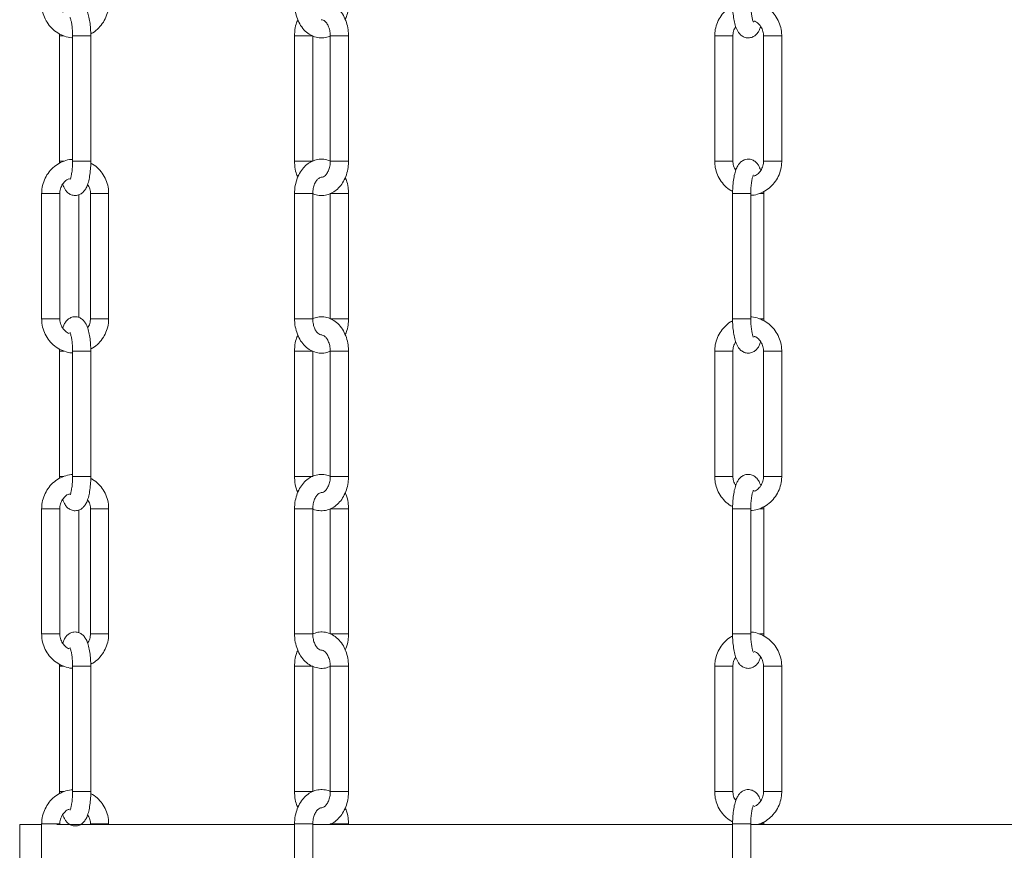
# Model space of a CAD drawing. Units: inches. Extents: x 0 to 108, y 0 to 72.
# Drawn here: x 31 to 38, y 9 to 15 of the extents above; entities that cross this region are included whole.
import ezdxf

# ---------------------------------------------------------------- set-up
doc = ezdxf.new("R2010")
doc.units = ezdxf.units.IN
doc.header["$MEASUREMENT"] = 0

msp = doc.modelspace()

# ---------------------------------------------------------------- linework, layer by layer
at = {"color": 7, "linetype": 'Continuous', "lineweight": 15}
for p, q in [((31.0866, 14.761), (31.0843, 14.761)), ((31.117, 14.761), (31.0866, 14.761)), ((32.8486, 14.761), (32.8288, 14.761)), ((32.9638, 14.761), (32.8486, 14.761)), ((35.9974, 14.761), (35.9474, 14.761)), ((36.0824, 14.761), (35.9974, 14.761)), ((31.0866, 13.831), (31.0843, 13.831)), ((31.1163, 13.831), (31.0866, 13.831)), ((31.1814, 13.831), (31.3164, 13.831)), ((32.8486, 13.831), (32.8288, 13.831)), ((32.9638, 13.831), (32.8486, 13.831)), ((33.094, 13.831), (33.1137, 13.831)), ((33.1137, 13.831), (33.229, 13.831)), ((35.9974, 13.831), (35.9474, 13.831)), ((36.0824, 13.831), (35.9974, 13.831)), ((36.3096, 13.831), (36.3596, 13.831)), ((36.3596, 13.831), (36.4446, 13.831)), ((31.4489, 13.591), (31.3139, 13.591)), ((33.229, 13.591), (33.094, 13.591)), ((36.312, 13.591), (36.2803, 13.591)), ((30.9517, 12.661), (31.0867, 12.661)), ((31.4489, 12.661), (31.3139, 12.661)), ((32.8288, 12.661), (32.9638, 12.661)), ((33.229, 12.661), (33.094, 12.661)), ((36.08, 12.661), (36.215, 12.661)), ((36.312, 12.661), (36.2795, 12.661)), ((31.0866, 12.421), (31.0843, 12.421)), ((31.117, 12.421), (31.0866, 12.421)), ((32.8486, 12.421), (32.8288, 12.421)), ((32.9638, 12.421), (32.8486, 12.421)), ((35.9974, 12.421), (35.9474, 12.421)), ((36.0824, 12.421), (35.9974, 12.421)), ((31.0866, 11.491), (31.0843, 11.491)), ((31.1163, 11.491), (31.0866, 11.491)), ((31.1814, 11.491), (31.3164, 11.491)), ((32.8486, 11.491), (32.8288, 11.491)), ((32.9638, 11.491), (32.8486, 11.491)), ((33.094, 11.491), (33.1137, 11.491)), ((33.1137, 11.491), (33.229, 11.491)), ((35.9974, 11.491), (35.9474, 11.491)), ((36.0824, 11.491), (35.9974, 11.491)), ((36.3096, 11.491), (36.3596, 11.491)), ((36.3596, 11.491), (36.4446, 11.491)), ((31.4489, 11.251), (31.3139, 11.251)), ((33.229, 11.251), (33.094, 11.251)), ((36.312, 11.251), (36.2803, 11.251)), ((30.9517, 10.321), (31.0867, 10.321)), ((31.4489, 10.321), (31.3139, 10.321)), ((32.8288, 10.321), (32.9638, 10.321)), ((33.229, 10.321), (33.094, 10.321)), ((36.08, 10.321), (36.215, 10.321)), ((36.312, 10.321), (36.2795, 10.321)), ((31.0866, 10.081), (31.0843, 10.081)), ((31.117, 10.081), (31.0866, 10.081)), ((32.8486, 10.081), (32.8288, 10.081)), ((32.9638, 10.081), (32.8486, 10.081)), ((35.9974, 10.081), (35.9474, 10.081)), ((36.0824, 10.081), (35.9974, 10.081)), ((31.0866, 9.151), (31.0843, 9.151)), ((31.1163, 9.151), (31.0866, 9.151)), ((31.1814, 9.151), (31.3164, 9.151)), ((32.8486, 9.151), (32.8288, 9.151)), ((32.9638, 9.151), (32.8486, 9.151)), ((33.094, 9.151), (33.1137, 9.151)), ((33.1137, 9.151), (33.229, 9.151)), ((35.9974, 9.151), (35.9474, 9.151)), ((36.0824, 9.151), (35.9974, 9.151)), ((36.3096, 9.151), (36.3596, 9.151)), ((36.3596, 9.151), (36.4446, 9.151)), ((30.7886, 8.9077), (30.9517, 8.9077)), ((31.0646, 8.9077), (32.8299, 8.9077)), ((31.4489, 8.911), (31.3139, 8.911)), ((32.9638, 8.9077), (36.08, 8.9077)), ((33.229, 8.911), (33.094, 8.911)), ((36.215, 8.9077), (39.8341, 8.9077)), ((36.312, 8.911), (36.2803, 8.911))]:
    msp.add_line(p, q, dxfattribs=at)
for points, knots in [([(30.9517, 15.001), (30.9522, 14.9897), (30.9533, 14.9596), (30.9654, 14.9116), (30.9903, 14.8607), (31.0257, 14.8166), (31.0696, 14.7814), (31.1201, 14.7582), (31.1585, 14.747), (31.1793, 14.7474), (31.1816, 14.7474)], [0, 0, 0, 0, 0.089395, 0.238181, 0.387211, 0.53614, 0.684819, 0.833133, 0.98104, 1, 1, 1, 1]), ([(31.3164, 14.761), (31.3163, 14.7702), (31.316, 14.7969), (31.3128, 14.8406), (31.3057, 14.8891), (31.2944, 14.9332), (31.2802, 14.9661), (31.2605, 14.9918), (31.2375, 15.0089), (31.2074, 15.0179), (31.176, 15.0143), (31.1502, 15.0005), (31.1316, 14.9817), (31.1177, 14.9601), (31.1114, 14.9426), (31.1081, 14.9337)], [0, 0, 0, 0, 0.051295, 0.149564, 0.249295, 0.352913, 0.467502, 0.534711, 0.599648, 0.664401, 0.735704, 0.797387, 0.858299, 0.927736, 1, 1, 1, 1]), ([(31.3161, 14.7769), (31.3216, 14.7794), (31.3437, 14.7897), (31.3764, 14.8188), (31.4115, 14.8622), (31.4357, 14.9131), (31.4474, 14.9605), (31.4485, 14.9901), (31.4489, 15.001)], [0, 0, 0, 0, 0.0666374, 0.2696958, 0.4731346, 0.6770634, 0.8815328, 1, 1, 1, 1]), ([(32.8288, 15.001), (32.8291, 14.9905), (32.8299, 14.9609), (32.8391, 14.9131), (32.859, 14.8608), (32.8884, 14.815), (32.9247, 14.78), (32.9665, 14.7561), (33.0111, 14.7449), (33.0563, 14.7458), (33.0834, 14.7561), (33.0961, 14.761)], [0, 0, 0, 0, 0.067606, 0.189683, 0.312985, 0.437533, 0.562037, 0.670306, 0.787212, 0.899638, 1, 1, 1, 1]), ([(33.229, 14.761), (33.2287, 14.7715), (33.2278, 14.8011), (33.2186, 14.8489), (33.1987, 14.9012), (33.1694, 14.947), (33.1331, 14.982), (33.0912, 15.0059), (33.0466, 15.0171), (33.001, 15.0162), (32.9736, 15.0057), (32.9605, 15.0007)], [0, 0, 0, 0, 0.067411, 0.189143, 0.312103, 0.436296, 0.560453, 0.668414, 0.784991, 0.8971, 1, 1, 1, 1]), ([(33.2046, 14.8809), (33.2091, 14.8916), (33.2205, 14.9191), (33.2277, 14.9606), (33.2286, 14.9902), (33.229, 15.001)], [0, 0, 0, 0, 0.290521, 0.740849, 1, 1, 1, 1]), ([(36.0802, 14.9851), (36.0748, 14.9826), (36.0526, 14.9723), (36.0199, 14.9432), (35.9849, 14.8999), (35.9606, 14.8489), (35.9489, 14.8015), (35.9478, 14.7719), (35.9474, 14.761)], [0, 0, 0, 0, 0.066638, 0.269698, 0.473131, 0.677069, 0.881532, 1, 1, 1, 1]), ([(36.08, 15.001), (36.08, 14.9918), (36.0803, 14.9651), (36.0835, 14.9214), (36.0906, 14.873), (36.1019, 14.8289), (36.1161, 14.7959), (36.1358, 14.7703), (36.1588, 14.7532), (36.1889, 14.7442), (36.2203, 14.7477), (36.2461, 14.7616), (36.2647, 14.7803), (36.2786, 14.8019), (36.2849, 14.8194), (36.2882, 14.8283)], [0, 0, 0, 0, 0.0513, 0.149564, 0.249299, 0.352916, 0.467505, 0.534714, 0.599651, 0.664403, 0.735705, 0.797388, 0.8583, 0.927739, 1, 1, 1, 1]), ([(36.4446, 14.761), (36.4442, 14.7723), (36.443, 14.8025), (36.4309, 14.8504), (36.4061, 14.9014), (36.3706, 14.9454), (36.3267, 14.9806), (36.2763, 15.0038), (36.2379, 15.015), (36.2172, 15.0146), (36.215, 15.0146)], [0, 0, 0, 0, 0.089452, 0.2383422, 0.3874785, 0.5365168, 0.6852969, 0.8337147, 0.9817262, 1, 1, 1, 1]), ([(36.2344, 14.8639), (36.2345, 14.8638), (36.2352, 14.8628), (36.2323, 14.8676), (36.2281, 14.8803), (36.2224, 14.9044), (36.2177, 14.9381), (36.2152, 14.972), (36.215, 14.9936), (36.215, 15.001)], [0, 0, 0, 0, 0.015394, 0.133158, 0.284552, 0.466453, 0.669635, 0.885831, 1, 1, 1, 1]), ([(31.1619, 14.8981), (31.1618, 14.8982), (31.1611, 14.8992), (31.164, 14.8944), (31.1682, 14.8817), (31.1739, 14.8576), (31.1787, 14.8239), (31.1811, 14.79), (31.1813, 14.7685), (31.1814, 14.761)], [0, 0, 0, 0, 0.0153927, 0.1331571, 0.2845565, 0.4664602, 0.6696329, 0.8858423, 1, 1, 1, 1]), ([(32.8532, 14.8812), (32.8487, 14.8704), (32.8372, 14.8429), (32.8301, 14.8014), (32.8291, 14.7718), (32.8288, 14.761)], [0, 0, 0, 0, 0.290526, 0.740863, 1, 1, 1, 1]), ([(33.0273, 14.881), (33.0317, 14.8807), (33.0394, 14.8804), (33.0558, 14.8696), (33.0721, 14.8498), (33.0857, 14.8205), (33.093, 14.789), (33.0937, 14.7687), (33.094, 14.761)], [0, 0, 0, 0, 0.2223079, 0.3903976, 0.5518843, 0.7242209, 0.8963549, 1, 1, 1, 1]), ([(36.2394, 14.8706), (36.2423, 14.8697), (36.257, 14.8652), (36.2788, 14.8455), (36.3003, 14.8138), (36.3088, 14.7836), (36.3094, 14.7659), (36.3096, 14.761)], [0, 0, 0, 0, 0.070444, 0.349754, 0.625274, 0.897223, 1, 1, 1, 1]), ([(36.0824, 14.761), (36.0826, 14.7665), (36.0834, 14.7845), (36.0895, 14.8089), (36.1002, 14.8236), (36.1037, 14.8283)], [0, 0, 0, 0, 0.2263143, 0.7505447, 1, 1, 1, 1]), ([(31.1825, 14.761), (31.1825, 14.761), (31.1824, 14.761), (31.1942, 14.761), (31.2142, 14.761), (31.2398, 14.761), (31.2668, 14.761), (31.2911, 14.761), (31.3084, 14.761), (31.3168, 14.761), (31.3155, 14.761), (31.3152, 14.761)], [0, 0, 0, 0, 0.085571, 0.210281, 0.334991, 0.459702, 0.584413, 0.709123, 0.833833, 0.958544, 1, 1, 1, 1]), ([(33.094, 14.761), (33.0949, 14.761), (33.0967, 14.761), (33.1081, 14.761), (33.1137, 14.761)], [0, 0, 0, 0, 0.5, 1, 1, 1, 1]), ([(33.1137, 14.761), (33.1207, 14.761), (33.1346, 14.761), (33.1615, 14.761), (33.188, 14.761), (33.2103, 14.761), (33.2259, 14.761), (33.2279, 14.761), (33.229, 14.761)], [0, 0, 0, 0, 0.166666, 0.333332, 0.499999, 0.666665, 0.833333, 1, 1, 1, 1]), ([(36.3108, 14.761), (36.3104, 14.761), (36.3091, 14.761), (36.3176, 14.761), (36.3347, 14.761), (36.3513, 14.761), (36.3596, 14.761)], [0, 0, 0, 0, 0.101129, 0.400752, 0.700376, 1, 1, 1, 1]), ([(36.3596, 14.761), (36.3684, 14.761), (36.386, 14.761), (36.4118, 14.761), (36.4318, 14.761), (36.4435, 14.761), (36.4435, 14.761), (36.4434, 14.761)], [0, 0, 0, 0, 0.2142416, 0.4284806, 0.6427238, 0.8569619, 1, 1, 1, 1]), ([(31.1814, 13.8443), (31.178, 13.8444), (31.1562, 13.8445), (31.1171, 13.8328), (31.0673, 13.8091), (31.024, 13.7737), (30.9893, 13.7297), (30.9649, 13.6789), (30.9532, 13.6315), (30.9521, 13.6019), (30.9517, 13.591)], [0, 0, 0, 0, 0.027443, 0.174878, 0.322226, 0.469679, 0.617409, 0.765495, 0.913973, 1, 1, 1, 1]), ([(31.108, 13.6583), (31.1129, 13.6456), (31.121, 13.6247), (31.1402, 13.6003), (31.1632, 13.5831), (31.1933, 13.5742), (31.2246, 13.5777), (31.2504, 13.5916), (31.2691, 13.6103), (31.284, 13.6341), (31.2963, 13.6653), (31.3065, 13.707), (31.3134, 13.7566), (31.3161, 13.7995), (31.3163, 13.8242), (31.3164, 13.831)], [0, 0, 0, 0, 0.105485, 0.172678, 0.237599, 0.302338, 0.373623, 0.435291, 0.496189, 0.565609, 0.656191, 0.757222, 0.861951, 0.961759, 1, 1, 1, 1]), ([(31.1814, 13.831), (31.1813, 13.8234), (31.181, 13.8012), (31.1785, 13.7658), (31.1733, 13.7309), (31.1675, 13.7072), (31.1624, 13.6948), (31.1622, 13.6944), (31.1621, 13.6943)], [0, 0, 0, 0, 0.116596, 0.339616, 0.559055, 0.744713, 0.905634, 1, 1, 1, 1]), ([(31.4489, 13.591), (31.4485, 13.6023), (31.4473, 13.6325), (31.4352, 13.6804), (31.4105, 13.7315), (31.3747, 13.7749), (31.3423, 13.8034), (31.3208, 13.8131), (31.3162, 13.8152)], [0, 0, 0, 0, 0.123204, 0.328259, 0.533652, 0.738905, 0.943813, 1, 1, 1, 1]), ([(33.0916, 13.8335), (33.0764, 13.8383), (33.0467, 13.8478), (33.0003, 13.8455), (32.9572, 13.8316), (32.9185, 13.8068), (32.8851, 13.7724), (32.8582, 13.7292), (32.8391, 13.6788), (32.83, 13.6315), (32.8291, 13.6018), (32.8288, 13.591)], [0, 0, 0, 0, 0.118375, 0.232215, 0.343485, 0.45472, 0.568695, 0.686469, 0.807265, 0.9296, 1, 1, 1, 1]), ([(32.8288, 13.831), (32.8291, 13.8205), (32.83, 13.791), (32.837, 13.7495), (32.8486, 13.7219), (32.8532, 13.7112)], [0, 0, 0, 0, 0.252516, 0.708516, 1, 1, 1, 1]), ([(32.9611, 13.5914), (32.9628, 13.5904), (32.9783, 13.5814), (33.0115, 13.5754), (33.0573, 13.5763), (33.1006, 13.5905), (33.1393, 13.6152), (33.1726, 13.6496), (33.1995, 13.6928), (33.2186, 13.7432), (33.2278, 13.7905), (33.2286, 13.8202), (33.229, 13.831)], [0, 0, 0, 0, 0.014016, 0.130732, 0.242977, 0.352689, 0.462365, 0.574743, 0.690867, 0.80997, 0.930591, 1, 1, 1, 1]), ([(33.094, 13.831), (33.0938, 13.8248), (33.0932, 13.8058), (33.087, 13.7754), (33.0738, 13.7449), (33.0573, 13.7236), (33.0415, 13.7134), (33.0341, 13.7102), (33.0298, 13.7112), (33.0295, 13.7113)], [0, 0, 0, 0, 0.088185, 0.26707, 0.444181, 0.619068, 0.795662, 0.98386, 1, 1, 1, 1]), ([(35.9474, 13.831), (35.9478, 13.8197), (35.949, 13.7896), (35.9611, 13.7417), (35.9858, 13.6905), (36.0216, 13.6471), (36.054, 13.6186), (36.0755, 13.6089), (36.0802, 13.6068)], [0, 0, 0, 0, 0.123196, 0.328252, 0.533647, 0.738908, 0.943812, 1, 1, 1, 1]), ([(36.2883, 13.7637), (36.2834, 13.7764), (36.2753, 13.7973), (36.2561, 13.8217), (36.2331, 13.8389), (36.203, 13.8479), (36.1717, 13.8443), (36.1459, 13.8304), (36.1272, 13.8117), (36.1124, 13.7879), (36.1, 13.7567), (36.0898, 13.715), (36.0829, 13.6654), (36.0802, 13.6225), (36.08, 13.5979), (36.08, 13.591)], [0, 0, 0, 0, 0.105485, 0.172677, 0.237599, 0.302336, 0.373621, 0.435291, 0.496186, 0.565609, 0.656187, 0.757222, 0.861947, 0.961755, 1, 1, 1, 1]), ([(36.1038, 13.7637), (36.1001, 13.7688), (36.089, 13.7841), (36.0833, 13.8085), (36.0826, 13.8262), (36.0824, 13.831)], [0, 0, 0, 0, 0.267401, 0.799069, 1, 1, 1, 1]), ([(36.215, 13.5777), (36.2184, 13.5777), (36.2401, 13.5775), (36.2793, 13.5892), (36.329, 13.613), (36.3723, 13.6483), (36.407, 13.6923), (36.4314, 13.7431), (36.4431, 13.7905), (36.4442, 13.8201), (36.4446, 13.831)], [0, 0, 0, 0, 0.027444, 0.17488, 0.322229, 0.469682, 0.617408, 0.7655, 0.913973, 1, 1, 1, 1]), ([(36.3096, 13.831), (36.3094, 13.8255), (36.3087, 13.8074), (36.2997, 13.7772), (36.2786, 13.7464), (36.257, 13.7271), (36.2424, 13.7224), (36.2391, 13.7213)], [0, 0, 0, 0, 0.1153573, 0.3825154, 0.6507941, 0.9209269, 1, 1, 1, 1]), ([(31.0867, 13.591), (31.0869, 13.5965), (31.0877, 13.6146), (31.0966, 13.6448), (31.1177, 13.6756), (31.1393, 13.695), (31.1539, 13.6996), (31.1573, 13.7007)], [0, 0, 0, 0, 0.1153569, 0.3825137, 0.6507901, 0.9209217, 1, 1, 1, 1]), ([(32.9638, 13.591), (32.964, 13.5973), (32.9645, 13.6162), (32.9708, 13.6466), (32.9839, 13.6771), (33.0004, 13.6983), (33.0162, 13.7092), (33.0235, 13.7104), (33.0273, 13.711)], [0, 0, 0, 0, 0.0896427, 0.27146, 0.4514671, 0.6292278, 0.8087148, 1, 1, 1, 1]), ([(33.229, 13.591), (33.2286, 13.6015), (33.2277, 13.631), (33.2207, 13.6725), (33.2091, 13.7001), (33.2046, 13.7109)], [0, 0, 0, 0, 0.25253, 0.708521, 1, 1, 1, 1]), ([(36.215, 13.591), (36.215, 13.5986), (36.2153, 13.6208), (36.2178, 13.6562), (36.2231, 13.6911), (36.2288, 13.7148), (36.2339, 13.7272), (36.2341, 13.7276), (36.2342, 13.7277)], [0, 0, 0, 0, 0.116595, 0.339623, 0.55906, 0.744715, 0.905635, 1, 1, 1, 1]), ([(31.2926, 13.6583), (31.2963, 13.6532), (31.3073, 13.638), (31.3131, 13.6135), (31.3138, 13.5959), (31.3139, 13.591)], [0, 0, 0, 0, 0.267393, 0.799043, 1, 1, 1, 1]), ([(30.9529, 13.591), (30.9529, 13.591), (30.9528, 13.591), (30.9645, 13.591), (30.9845, 13.591), (31.0102, 13.591), (31.0371, 13.591), (31.0615, 13.591), (31.0788, 13.591), (31.0872, 13.591), (31.0859, 13.591), (31.0856, 13.591)], [0, 0, 0, 0, 0.083396, 0.208304, 0.333214, 0.458123, 0.583031, 0.707941, 0.832851, 0.957758, 1, 1, 1, 1]), ([(32.8288, 13.591), (32.8298, 13.591), (32.8318, 13.591), (32.8474, 13.591), (32.8698, 13.591), (32.8963, 13.591), (32.9228, 13.591), (32.9451, 13.591), (32.9607, 13.591), (32.9628, 13.591), (32.9638, 13.591)], [0, 0, 0, 0, 0.125, 0.250001, 0.375, 0.5, 0.625, 0.749999, 0.875, 1, 1, 1, 1]), ([(36.0811, 13.591), (36.0808, 13.591), (36.0795, 13.591), (36.0879, 13.591), (36.1052, 13.591), (36.1296, 13.591), (36.1565, 13.591), (36.1821, 13.591), (36.2022, 13.591), (36.2139, 13.591), (36.2139, 13.591), (36.2138, 13.591)], [0, 0, 0, 0, 0.0414501, 0.166155, 0.2908604, 0.4155655, 0.5402705, 0.6649758, 0.78968, 0.9143856, 1, 1, 1, 1]), ([(30.9517, 12.661), (30.9522, 12.6497), (30.9533, 12.6196), (30.9654, 12.5716), (30.9903, 12.5207), (31.0257, 12.4766), (31.0696, 12.4414), (31.1201, 12.4182), (31.1584, 12.407), (31.1791, 12.4074), (31.1814, 12.4074)], [0, 0, 0, 0, 0.0894577, 0.2383413, 0.3874821, 0.536515, 0.6852983, 0.8337158, 0.9817262, 1, 1, 1, 1]), ([(31.1569, 12.5514), (31.154, 12.5523), (31.1393, 12.5569), (31.1175, 12.5766), (31.096, 12.6082), (31.0875, 12.6384), (31.0869, 12.6562), (31.0867, 12.661)], [0, 0, 0, 0, 0.070449, 0.349756, 0.625276, 0.897207, 1, 1, 1, 1]), ([(31.3164, 12.421), (31.3163, 12.4302), (31.316, 12.4569), (31.3128, 12.5006), (31.3057, 12.5491), (31.2944, 12.5932), (31.2802, 12.6262), (31.2605, 12.6518), (31.2375, 12.6689), (31.2074, 12.6779), (31.176, 12.6743), (31.1502, 12.6604), (31.1316, 12.6417), (31.1177, 12.6201), (31.1114, 12.6026), (31.1081, 12.5937)], [0, 0, 0, 0, 0.051295, 0.149564, 0.249299, 0.352916, 0.467506, 0.534714, 0.599651, 0.664404, 0.735705, 0.79739, 0.858302, 0.927739, 1, 1, 1, 1]), ([(31.3139, 12.661), (31.3137, 12.6556), (31.3129, 12.6375), (31.3069, 12.6132), (31.2961, 12.5984), (31.2927, 12.5937)], [0, 0, 0, 0, 0.226346, 0.750545, 1, 1, 1, 1]), ([(31.3161, 12.4369), (31.3216, 12.4394), (31.3437, 12.4497), (31.3764, 12.4788), (31.4115, 12.5222), (31.4357, 12.5731), (31.4474, 12.6205), (31.4485, 12.6501), (31.4489, 12.661)], [0, 0, 0, 0, 0.066634, 0.269699, 0.473132, 0.67707, 0.881532, 1, 1, 1, 1]), ([(32.8288, 12.661), (32.8291, 12.6505), (32.8299, 12.6209), (32.8391, 12.5731), (32.859, 12.5208), (32.8884, 12.475), (32.9247, 12.44), (32.9665, 12.4161), (33.0111, 12.4049), (33.0555, 12.4057), (33.0819, 12.4157), (33.094, 12.4203)], [0, 0, 0, 0, 0.067993, 0.190762, 0.314774, 0.440033, 0.565249, 0.674137, 0.791711, 0.904779, 1, 1, 1, 1]), ([(33.229, 12.421), (33.2287, 12.4315), (33.2278, 12.4611), (33.2186, 12.5089), (33.1987, 12.5612), (33.1694, 12.607), (33.1331, 12.642), (33.0912, 12.6659), (33.0466, 12.6771), (33.0014, 12.6762), (32.9742, 12.6659), (32.9614, 12.6609)], [0, 0, 0, 0, 0.067568, 0.189571, 0.312809, 0.437286, 0.56172, 0.669928, 0.786768, 0.899131, 1, 1, 1, 1]), ([(33.0305, 12.5411), (33.0261, 12.5413), (33.0183, 12.5417), (33.0019, 12.5524), (32.9856, 12.5722), (32.972, 12.6015), (32.9648, 12.633), (32.9641, 12.6534), (32.9638, 12.661)], [0, 0, 0, 0, 0.222307, 0.390399, 0.551885, 0.724221, 0.896345, 1, 1, 1, 1]), ([(33.2046, 12.5409), (33.2091, 12.5516), (33.2205, 12.5791), (33.2277, 12.6206), (33.2286, 12.6502), (33.229, 12.661)], [0, 0, 0, 0, 0.290526, 0.740863, 1, 1, 1, 1]), ([(36.0802, 12.6451), (36.0748, 12.6426), (36.0526, 12.6323), (36.0199, 12.6032), (35.9849, 12.5599), (35.9606, 12.5089), (35.9489, 12.4615), (35.9478, 12.4319), (35.9474, 12.421)], [0, 0, 0, 0, 0.066634, 0.269699, 0.473132, 0.67707, 0.881532, 1, 1, 1, 1]), ([(36.08, 12.661), (36.08, 12.6518), (36.0803, 12.6251), (36.0835, 12.5814), (36.0906, 12.533), (36.1019, 12.4889), (36.1161, 12.4559), (36.1358, 12.4303), (36.1588, 12.4132), (36.1889, 12.4042), (36.2203, 12.4077), (36.2461, 12.4216), (36.2647, 12.4404), (36.2786, 12.4619), (36.2849, 12.4794), (36.2882, 12.4883)], [0, 0, 0, 0, 0.051295, 0.149564, 0.249299, 0.352916, 0.467506, 0.534714, 0.599651, 0.664404, 0.735705, 0.79739, 0.858302, 0.927739, 1, 1, 1, 1]), ([(36.4446, 12.421), (36.4442, 12.4323), (36.443, 12.4625), (36.4309, 12.5104), (36.4061, 12.5614), (36.3706, 12.6054), (36.3267, 12.6406), (36.2763, 12.6638), (36.2378, 12.675), (36.217, 12.6746), (36.2147, 12.6746)], [0, 0, 0, 0, 0.089395, 0.238175, 0.387212, 0.53614, 0.684819, 0.833133, 0.98104, 1, 1, 1, 1]), ([(36.2344, 12.5239), (36.2345, 12.5238), (36.2352, 12.5228), (36.2323, 12.5276), (36.2281, 12.5403), (36.2224, 12.5644), (36.2177, 12.5981), (36.2152, 12.632), (36.215, 12.6536), (36.215, 12.661)], [0, 0, 0, 0, 0.015395, 0.133159, 0.284554, 0.466463, 0.669635, 0.885831, 1, 1, 1, 1]), ([(31.1619, 12.5581), (31.1618, 12.5582), (31.1611, 12.5592), (31.164, 12.5544), (31.1682, 12.5417), (31.1739, 12.5176), (31.1787, 12.4839), (31.1811, 12.45), (31.1813, 12.4285), (31.1814, 12.421)], [0, 0, 0, 0, 0.015394, 0.133159, 0.284553, 0.466463, 0.669635, 0.885831, 1, 1, 1, 1]), ([(32.8532, 12.5412), (32.8487, 12.5304), (32.8372, 12.5029), (32.8301, 12.4614), (32.8291, 12.4318), (32.8288, 12.421)], [0, 0, 0, 0, 0.290526, 0.740863, 1, 1, 1, 1]), ([(33.0283, 12.5408), (33.0324, 12.5405), (33.0398, 12.5401), (33.0558, 12.5296), (33.0721, 12.5098), (33.0857, 12.4805), (33.093, 12.449), (33.0937, 12.4287), (33.094, 12.421)], [0, 0, 0, 0, 0.210039, 0.380782, 0.544816, 0.719871, 0.89471, 1, 1, 1, 1]), ([(36.2394, 12.5306), (36.2423, 12.5297), (36.257, 12.5252), (36.2788, 12.5055), (36.3003, 12.4738), (36.3088, 12.4436), (36.3094, 12.4259), (36.3096, 12.421)], [0, 0, 0, 0, 0.070448, 0.349757, 0.625275, 0.897207, 1, 1, 1, 1]), ([(36.0824, 12.421), (36.0826, 12.4265), (36.0834, 12.4445), (36.0895, 12.4689), (36.1002, 12.4836), (36.1037, 12.4883)], [0, 0, 0, 0, 0.226346, 0.750545, 1, 1, 1, 1]), ([(31.1825, 12.421), (31.1825, 12.421), (31.1825, 12.421), (31.1942, 12.421), (31.2142, 12.421), (31.2398, 12.421), (31.2668, 12.421), (31.2911, 12.421), (31.3084, 12.421), (31.3168, 12.421), (31.3155, 12.421), (31.3152, 12.421)], [0, 0, 0, 0, 0.083453, 0.208453, 0.333453, 0.458453, 0.583453, 0.708452, 0.833452, 0.958452, 1, 1, 1, 1]), ([(33.094, 12.421), (33.0949, 12.421), (33.0967, 12.421), (33.1081, 12.421), (33.1137, 12.421)], [0, 0, 0, 0, 0.5, 1, 1, 1, 1]), ([(33.1137, 12.421), (33.1207, 12.421), (33.1346, 12.421), (33.1615, 12.421), (33.188, 12.421), (33.2103, 12.421), (33.2259, 12.421), (33.2279, 12.421), (33.229, 12.421)], [0, 0, 0, 0, 0.166666, 0.333332, 0.499999, 0.666665, 0.833333, 1, 1, 1, 1]), ([(36.3107, 12.421), (36.3104, 12.421), (36.3092, 12.421), (36.3176, 12.421), (36.3347, 12.421), (36.3513, 12.421), (36.3596, 12.421)], [0, 0, 0, 0, 0.099738, 0.399825, 0.699913, 1, 1, 1, 1]), ([(36.3596, 12.421), (36.3684, 12.421), (36.386, 12.421), (36.4118, 12.421), (36.4318, 12.421), (36.4435, 12.421), (36.4435, 12.421), (36.4434, 12.421)], [0, 0, 0, 0, 0.214243, 0.428483, 0.642727, 0.856966, 1, 1, 1, 1]), ([(31.1814, 11.5043), (31.178, 11.5044), (31.1562, 11.5045), (31.1171, 11.4928), (31.0673, 11.4691), (31.024, 11.4337), (30.9893, 11.3897), (30.9649, 11.3389), (30.9532, 11.2915), (30.9521, 11.2619), (30.9517, 11.251)], [0, 0, 0, 0, 0.027443, 0.17488, 0.322229, 0.469682, 0.617408, 0.7655, 0.913973, 1, 1, 1, 1]), ([(31.108, 11.3183), (31.1129, 11.3056), (31.121, 11.2847), (31.1402, 11.2603), (31.1632, 11.2431), (31.1933, 11.2342), (31.2246, 11.2377), (31.2504, 11.2516), (31.2691, 11.2703), (31.284, 11.2941), (31.2963, 11.3253), (31.3065, 11.367), (31.3134, 11.4166), (31.3161, 11.4595), (31.3163, 11.4842), (31.3164, 11.491)], [0, 0, 0, 0, 0.105484, 0.172677, 0.237599, 0.302336, 0.373621, 0.435291, 0.496186, 0.565609, 0.656187, 0.757222, 0.861947, 0.961755, 1, 1, 1, 1]), ([(31.1814, 11.491), (31.1813, 11.4834), (31.181, 11.4612), (31.1785, 11.4258), (31.1733, 11.3909), (31.1675, 11.3672), (31.1624, 11.3548), (31.1622, 11.3544), (31.1621, 11.3543)], [0, 0, 0, 0, 0.116595, 0.339623, 0.559061, 0.744716, 0.905635, 1, 1, 1, 1]), ([(31.4489, 11.251), (31.4485, 11.2623), (31.4473, 11.2925), (31.4352, 11.3404), (31.4105, 11.3915), (31.3747, 11.4349), (31.3423, 11.4634), (31.3208, 11.4731), (31.3162, 11.4752)], [0, 0, 0, 0, 0.1231958, 0.3282519, 0.5336467, 0.7389067, 0.9438163, 1, 1, 1, 1]), ([(33.0916, 11.4935), (33.0764, 11.4983), (33.0467, 11.5078), (33.0003, 11.5055), (32.9572, 11.4916), (32.9185, 11.4668), (32.8851, 11.4324), (32.8582, 11.3892), (32.8391, 11.3388), (32.83, 11.2915), (32.8291, 11.2618), (32.8288, 11.251)], [0, 0, 0, 0, 0.118376, 0.232215, 0.343488, 0.454723, 0.568698, 0.686473, 0.807269, 0.929605, 1, 1, 1, 1]), ([(32.8288, 11.491), (32.8291, 11.4805), (32.83, 11.451), (32.837, 11.4095), (32.8486, 11.3819), (32.8532, 11.3712)], [0, 0, 0, 0, 0.25253, 0.708521, 1, 1, 1, 1]), ([(32.9611, 11.2514), (32.9628, 11.2504), (32.9783, 11.2414), (33.0115, 11.2354), (33.0573, 11.2363), (33.1006, 11.2505), (33.1393, 11.2752), (33.1726, 11.3096), (33.1995, 11.3528), (33.2186, 11.4032), (33.2278, 11.4505), (33.2286, 11.4802), (33.229, 11.491)], [0, 0, 0, 0, 0.014016, 0.130732, 0.242975, 0.352687, 0.462363, 0.57474, 0.690864, 0.809966, 0.930592, 1, 1, 1, 1]), ([(33.094, 11.491), (33.0938, 11.4848), (33.0932, 11.4658), (33.087, 11.4354), (33.0738, 11.4049), (33.0573, 11.3836), (33.0415, 11.3734), (33.0341, 11.3702), (33.0298, 11.3712), (33.0295, 11.3713)], [0, 0, 0, 0, 0.0881959, 0.2670789, 0.4441808, 0.6190722, 0.7956624, 0.9838604, 1, 1, 1, 1]), ([(35.9474, 11.491), (35.9478, 11.4797), (35.949, 11.4496), (35.9611, 11.4017), (35.9858, 11.3505), (36.0216, 11.3071), (36.054, 11.2786), (36.0755, 11.2689), (36.0802, 11.2668)], [0, 0, 0, 0, 0.123204, 0.328258, 0.533652, 0.738904, 0.943813, 1, 1, 1, 1]), ([(36.2883, 11.4237), (36.2834, 11.4364), (36.2753, 11.4573), (36.2561, 11.4817), (36.2331, 11.4989), (36.203, 11.5079), (36.1717, 11.5043), (36.1459, 11.4904), (36.1272, 11.4717), (36.1124, 11.4479), (36.1, 11.4167), (36.0898, 11.375), (36.0829, 11.3254), (36.0802, 11.2825), (36.08, 11.2579), (36.08, 11.251)], [0, 0, 0, 0, 0.105485, 0.17268, 0.2376, 0.302338, 0.373623, 0.435291, 0.496189, 0.56561, 0.656191, 0.757222, 0.861951, 0.961759, 1, 1, 1, 1]), ([(36.1038, 11.4237), (36.1001, 11.4288), (36.089, 11.4441), (36.0833, 11.4685), (36.0826, 11.4862), (36.0824, 11.491)], [0, 0, 0, 0, 0.2673928, 0.7990428, 1, 1, 1, 1]), ([(36.215, 11.2377), (36.2184, 11.2377), (36.2401, 11.2375), (36.2793, 11.2492), (36.329, 11.273), (36.3723, 11.3083), (36.407, 11.3523), (36.4314, 11.4031), (36.4431, 11.4505), (36.4442, 11.4801), (36.4446, 11.491)], [0, 0, 0, 0, 0.027444, 0.174878, 0.322226, 0.469683, 0.617409, 0.765495, 0.913973, 1, 1, 1, 1]), ([(36.3096, 11.491), (36.3094, 11.4855), (36.3087, 11.4674), (36.2997, 11.4372), (36.2786, 11.4064), (36.257, 11.3871), (36.2424, 11.3824), (36.2391, 11.3813)], [0, 0, 0, 0, 0.1153567, 0.3825135, 0.6507907, 0.9209221, 1, 1, 1, 1]), ([(31.0867, 11.251), (31.0869, 11.2565), (31.0877, 11.2746), (31.0966, 11.3048), (31.1177, 11.3356), (31.1393, 11.355), (31.1539, 11.3596), (31.1573, 11.3607)], [0, 0, 0, 0, 0.115357, 0.382516, 0.650793, 0.920926, 1, 1, 1, 1]), ([(32.9638, 11.251), (32.964, 11.2573), (32.9645, 11.2762), (32.9708, 11.3066), (32.9839, 11.3371), (33.0004, 11.3583), (33.0162, 11.3692), (33.0235, 11.3704), (33.0273, 11.371)], [0, 0, 0, 0, 0.089632, 0.271451, 0.451468, 0.629223, 0.808715, 1, 1, 1, 1]), ([(33.229, 11.251), (33.2286, 11.2615), (33.2277, 11.291), (33.2207, 11.3325), (33.2091, 11.3601), (33.2046, 11.3709)], [0, 0, 0, 0, 0.252534, 0.708516, 1, 1, 1, 1]), ([(36.215, 11.251), (36.215, 11.2586), (36.2153, 11.2808), (36.2178, 11.3162), (36.2231, 11.3511), (36.2288, 11.3748), (36.2339, 11.3872), (36.2341, 11.3876), (36.2342, 11.3877)], [0, 0, 0, 0, 0.116596, 0.339615, 0.559054, 0.744712, 0.905634, 1, 1, 1, 1]), ([(31.2926, 11.3183), (31.2963, 11.3132), (31.3073, 11.298), (31.3131, 11.2735), (31.3138, 11.2559), (31.3139, 11.251)], [0, 0, 0, 0, 0.267401, 0.799069, 1, 1, 1, 1]), ([(30.9529, 11.251), (30.9529, 11.251), (30.9528, 11.251), (30.9645, 11.251), (30.9845, 11.251), (31.0102, 11.251), (31.0371, 11.251), (31.0615, 11.251), (31.0788, 11.251), (31.0872, 11.251), (31.0859, 11.251), (31.0856, 11.251)], [0, 0, 0, 0, 0.083396, 0.208304, 0.333214, 0.458123, 0.583031, 0.707941, 0.832851, 0.957758, 1, 1, 1, 1]), ([(32.8288, 11.251), (32.8298, 11.251), (32.8318, 11.251), (32.8474, 11.251), (32.8698, 11.251), (32.8963, 11.251), (32.9228, 11.251), (32.9451, 11.251), (32.9607, 11.251), (32.9628, 11.251), (32.9638, 11.251)], [0, 0, 0, 0, 0.125, 0.250001, 0.375, 0.5, 0.625, 0.749999, 0.875, 1, 1, 1, 1]), ([(36.0811, 11.251), (36.0808, 11.251), (36.0795, 11.251), (36.0879, 11.251), (36.1052, 11.251), (36.1296, 11.251), (36.1565, 11.251), (36.1821, 11.251), (36.2022, 11.251), (36.2139, 11.251), (36.2139, 11.251), (36.2138, 11.251)], [0, 0, 0, 0, 0.0414501, 0.166155, 0.2908604, 0.4155655, 0.5402705, 0.6649758, 0.78968, 0.9143856, 1, 1, 1, 1]), ([(30.9517, 10.321), (30.9522, 10.3097), (30.9533, 10.2796), (30.9654, 10.2316), (30.9903, 10.1807), (31.0257, 10.1366), (31.0696, 10.1014), (31.1201, 10.0782), (31.1584, 10.067), (31.1791, 10.0674), (31.1814, 10.0674)], [0, 0, 0, 0, 0.089452, 0.238342, 0.387478, 0.536517, 0.685297, 0.833715, 0.981726, 1, 1, 1, 1]), ([(31.1569, 10.2114), (31.154, 10.2123), (31.1393, 10.2169), (31.1175, 10.2366), (31.096, 10.2682), (31.0875, 10.2984), (31.0869, 10.3162), (31.0867, 10.321)], [0, 0, 0, 0, 0.070444, 0.349753, 0.625274, 0.897223, 1, 1, 1, 1]), ([(31.3164, 10.081), (31.3163, 10.0902), (31.316, 10.1169), (31.3128, 10.1606), (31.3057, 10.2091), (31.2944, 10.2532), (31.2802, 10.2861), (31.2605, 10.3118), (31.2375, 10.3289), (31.2074, 10.3379), (31.176, 10.3343), (31.1502, 10.3205), (31.1316, 10.3017), (31.1177, 10.2801), (31.1114, 10.2626), (31.1081, 10.2537)], [0, 0, 0, 0, 0.0513, 0.149564, 0.249299, 0.352916, 0.467505, 0.534714, 0.599651, 0.664403, 0.735705, 0.797387, 0.8583, 0.927739, 1, 1, 1, 1]), ([(31.3139, 10.321), (31.3137, 10.3156), (31.3129, 10.2975), (31.3069, 10.2732), (31.2961, 10.2584), (31.2927, 10.2537)], [0, 0, 0, 0, 0.226315, 0.750517, 1, 1, 1, 1]), ([(31.3161, 10.0969), (31.3216, 10.0994), (31.3437, 10.1097), (31.3764, 10.1388), (31.4115, 10.1822), (31.4357, 10.2331), (31.4474, 10.2805), (31.4485, 10.3101), (31.4489, 10.321)], [0, 0, 0, 0, 0.0666379, 0.2696978, 0.4731314, 0.6770693, 0.8815319, 1, 1, 1, 1]), ([(32.8288, 10.321), (32.8291, 10.3105), (32.8299, 10.2809), (32.8391, 10.2331), (32.859, 10.1808), (32.8884, 10.135), (32.9247, 10.1), (32.9665, 10.0761), (33.0111, 10.0649), (33.0555, 10.0657), (33.0819, 10.0757), (33.094, 10.0803)], [0, 0, 0, 0, 0.067988, 0.190762, 0.314775, 0.440031, 0.565248, 0.674136, 0.79171, 0.904779, 1, 1, 1, 1]), ([(33.229, 10.081), (33.2287, 10.0915), (33.2278, 10.1211), (33.2186, 10.1689), (33.1987, 10.2212), (33.1694, 10.267), (33.1331, 10.302), (33.0912, 10.3259), (33.0466, 10.3371), (33.0014, 10.3362), (32.9742, 10.3258), (32.9614, 10.3209)], [0, 0, 0, 0, 0.067568, 0.189576, 0.312809, 0.437286, 0.561721, 0.669928, 0.786768, 0.899131, 1, 1, 1, 1]), ([(33.0305, 10.2011), (33.0261, 10.2013), (33.0183, 10.2017), (33.0019, 10.2124), (32.9856, 10.2322), (32.972, 10.2615), (32.9648, 10.293), (32.9641, 10.3134), (32.9638, 10.321)], [0, 0, 0, 0, 0.222308, 0.390397, 0.551884, 0.724221, 0.896355, 1, 1, 1, 1]), ([(33.2046, 10.2009), (33.2091, 10.2116), (33.2205, 10.2391), (33.2277, 10.2806), (33.2286, 10.3102), (33.229, 10.321)], [0, 0, 0, 0, 0.290526, 0.740863, 1, 1, 1, 1]), ([(36.0802, 10.3051), (36.0748, 10.3026), (36.0526, 10.2923), (36.0199, 10.2633), (35.9849, 10.2199), (35.9606, 10.1689), (35.9489, 10.1215), (35.9478, 10.0919), (35.9474, 10.081)], [0, 0, 0, 0, 0.066638, 0.269695, 0.473128, 0.677064, 0.881533, 1, 1, 1, 1]), ([(36.08, 10.321), (36.08, 10.3118), (36.0803, 10.2851), (36.0835, 10.2414), (36.0906, 10.193), (36.1019, 10.1489), (36.1161, 10.1159), (36.1358, 10.0903), (36.1588, 10.0732), (36.1889, 10.0642), (36.2203, 10.0677), (36.2461, 10.0816), (36.2647, 10.1003), (36.2786, 10.1219), (36.2849, 10.1394), (36.2882, 10.1483)], [0, 0, 0, 0, 0.051296, 0.149565, 0.249296, 0.352913, 0.467503, 0.534712, 0.599649, 0.664402, 0.735703, 0.797387, 0.858299, 0.927736, 1, 1, 1, 1]), ([(36.4446, 10.081), (36.4442, 10.0923), (36.443, 10.1225), (36.4309, 10.1704), (36.4061, 10.2214), (36.3706, 10.2654), (36.3267, 10.3006), (36.2763, 10.3238), (36.2378, 10.335), (36.217, 10.3346), (36.2147, 10.3346)], [0, 0, 0, 0, 0.089395, 0.238181, 0.387212, 0.53614, 0.68482, 0.833133, 0.98104, 1, 1, 1, 1]), ([(36.2344, 10.1839), (36.2345, 10.1838), (36.2352, 10.1828), (36.2323, 10.1876), (36.2281, 10.2003), (36.2224, 10.2244), (36.2177, 10.2581), (36.2152, 10.292), (36.215, 10.3136), (36.215, 10.321)], [0, 0, 0, 0, 0.015394, 0.133157, 0.284558, 0.466461, 0.669644, 0.885842, 1, 1, 1, 1]), ([(31.1619, 10.2181), (31.1618, 10.2182), (31.1611, 10.2192), (31.164, 10.2144), (31.1682, 10.2017), (31.1739, 10.1776), (31.1787, 10.1439), (31.1811, 10.11), (31.1813, 10.0885), (31.1814, 10.081)], [0, 0, 0, 0, 0.0153926, 0.1331582, 0.2845513, 0.4664536, 0.6696349, 0.8858312, 1, 1, 1, 1]), ([(32.8532, 10.2012), (32.8487, 10.1904), (32.8372, 10.1629), (32.8301, 10.1214), (32.8291, 10.0918), (32.8288, 10.081)], [0, 0, 0, 0, 0.2905203, 0.7408493, 1, 1, 1, 1]), ([(33.0283, 10.2008), (33.0324, 10.2005), (33.0398, 10.2001), (33.0558, 10.1896), (33.0721, 10.1698), (33.0857, 10.1405), (33.093, 10.109), (33.0937, 10.0887), (33.094, 10.081)], [0, 0, 0, 0, 0.210038, 0.380777, 0.54481, 0.719863, 0.89471, 1, 1, 1, 1]), ([(36.2394, 10.1906), (36.2423, 10.1897), (36.257, 10.1852), (36.2788, 10.1655), (36.3003, 10.1338), (36.3088, 10.1036), (36.3094, 10.0859), (36.3096, 10.081)], [0, 0, 0, 0, 0.070448, 0.349745, 0.625262, 0.897208, 1, 1, 1, 1]), ([(36.0824, 10.081), (36.0826, 10.0865), (36.0834, 10.1045), (36.0895, 10.1289), (36.1002, 10.1436), (36.1037, 10.1483)], [0, 0, 0, 0, 0.2263403, 0.7505253, 1, 1, 1, 1]), ([(31.1825, 10.081), (31.1825, 10.081), (31.1824, 10.081), (31.1942, 10.081), (31.2142, 10.081), (31.2398, 10.081), (31.2668, 10.081), (31.2911, 10.081), (31.3084, 10.081), (31.3168, 10.081), (31.3155, 10.081), (31.3152, 10.081)], [0, 0, 0, 0, 0.085571, 0.210281, 0.334991, 0.459702, 0.584413, 0.709123, 0.833833, 0.958544, 1, 1, 1, 1]), ([(33.094, 10.081), (33.0949, 10.081), (33.0967, 10.081), (33.1081, 10.081), (33.1137, 10.081)], [0, 0, 0, 0, 0.5, 1, 1, 1, 1]), ([(33.1137, 10.081), (33.1207, 10.081), (33.1346, 10.081), (33.1615, 10.081), (33.188, 10.081), (33.2103, 10.081), (33.2259, 10.081), (33.2279, 10.081), (33.229, 10.081)], [0, 0, 0, 0, 0.166666, 0.333332, 0.499999, 0.666665, 0.833333, 1, 1, 1, 1]), ([(36.3107, 10.081), (36.3104, 10.081), (36.3092, 10.081), (36.3176, 10.081), (36.3347, 10.081), (36.3513, 10.081), (36.3596, 10.081)], [0, 0, 0, 0, 0.099738, 0.399825, 0.699913, 1, 1, 1, 1]), ([(36.3596, 10.081), (36.3684, 10.081), (36.386, 10.081), (36.4118, 10.081), (36.4318, 10.081), (36.4435, 10.081), (36.4435, 10.081), (36.4434, 10.081)], [0, 0, 0, 0, 0.214243, 0.428483, 0.642727, 0.856966, 1, 1, 1, 1]), ([(31.1814, 9.1643), (31.178, 9.1644), (31.1562, 9.1645), (31.1171, 9.1528), (31.0673, 9.1291), (31.024, 9.0937), (30.9893, 9.0497), (30.9649, 8.9989), (30.9532, 8.9515), (30.9521, 8.9219), (30.9517, 8.911)], [0, 0, 0, 0, 0.027443, 0.17488, 0.322225, 0.469683, 0.617409, 0.7655, 0.913973, 1, 1, 1, 1]), ([(31.108, 8.9783), (31.1129, 8.9656), (31.121, 8.9447), (31.1402, 8.9203), (31.1632, 8.9031), (31.1933, 8.8942), (31.2246, 8.8977), (31.2504, 8.9116), (31.2691, 8.9303), (31.284, 8.9541), (31.2963, 8.9853), (31.3065, 9.027), (31.3134, 9.0766), (31.3161, 9.1195), (31.3163, 9.1442), (31.3164, 9.151)], [0, 0, 0, 0, 0.105487, 0.17268, 0.2376, 0.302338, 0.373622, 0.435292, 0.49619, 0.56561, 0.656191, 0.757222, 0.861947, 0.96176, 1, 1, 1, 1]), ([(31.1814, 9.151), (31.1813, 9.1434), (31.181, 9.1212), (31.1785, 9.0858), (31.1733, 9.0509), (31.1675, 9.0272), (31.1624, 9.0148), (31.1622, 9.0144), (31.1621, 9.0143)], [0, 0, 0, 0, 0.116596, 0.339616, 0.559055, 0.744713, 0.905634, 1, 1, 1, 1]), ([(31.4489, 8.911), (31.4485, 8.9223), (31.4473, 8.9525), (31.4352, 9.0004), (31.4105, 9.0515), (31.3747, 9.0949), (31.3423, 9.1234), (31.3208, 9.1331), (31.3162, 9.1352)], [0, 0, 0, 0, 0.123204, 0.328259, 0.533652, 0.738905, 0.943813, 1, 1, 1, 1]), ([(33.0959, 9.151), (33.0945, 9.1518), (33.0792, 9.1607), (33.0462, 9.1666), (33.0004, 9.1658), (32.9572, 9.1516), (32.9185, 9.1269), (32.8851, 9.0924), (32.8582, 9.0492), (32.8391, 8.9988), (32.83, 8.9515), (32.8291, 8.9218), (32.8288, 8.911)], [0, 0, 0, 0, 0.012176, 0.12911, 0.241564, 0.35148, 0.461361, 0.573951, 0.690291, 0.809612, 0.930462, 1, 1, 1, 1]), ([(32.8288, 9.151), (32.8291, 9.1405), (32.83, 9.111), (32.837, 9.0695), (32.8486, 9.0419), (32.8532, 9.0312)], [0, 0, 0, 0, 0.252535, 0.708516, 1, 1, 1, 1]), ([(33.094, 9.151), (33.0938, 9.1448), (33.0932, 9.1258), (33.087, 9.0954), (33.0738, 9.0649), (33.0573, 9.0437), (33.0415, 9.0328), (33.0342, 9.0317), (33.0305, 9.0311)], [0, 0, 0, 0, 0.089632, 0.271461, 0.451469, 0.629224, 0.808715, 1, 1, 1, 1]), ([(33.0859, 8.9077), (33.0906, 8.9091), (33.1096, 8.9146), (33.1391, 8.9357), (33.1726, 8.9695), (33.1995, 9.0129), (33.2186, 9.0632), (33.2278, 9.1105), (33.2286, 9.1402), (33.229, 9.151)], [0, 0, 0, 0, 0.052499, 0.21304, 0.377532, 0.547509, 0.721845, 0.898403, 1, 1, 1, 1]), ([(35.9474, 9.151), (35.9478, 9.1397), (35.949, 9.1096), (35.9611, 9.0617), (35.9858, 9.0105), (36.0216, 8.9671), (36.054, 8.9386), (36.0755, 8.9289), (36.0802, 8.9268)], [0, 0, 0, 0, 0.123195, 0.32825, 0.533652, 0.738904, 0.943813, 1, 1, 1, 1]), ([(36.2883, 9.0837), (36.2834, 9.0964), (36.2753, 9.1173), (36.2561, 9.1417), (36.2331, 9.1589), (36.203, 9.1679), (36.1717, 9.1643), (36.1459, 9.1504), (36.1272, 9.1317), (36.1124, 9.1079), (36.1, 9.0767), (36.0898, 9.035), (36.0829, 8.9854), (36.0802, 8.9425), (36.08, 8.9179), (36.08, 8.911)], [0, 0, 0, 0, 0.1054849, 0.1726776, 0.2375995, 0.3023361, 0.3736208, 0.4352909, 0.4961889, 0.5656094, 0.6561905, 0.7572215, 0.8619469, 0.9617551, 1, 1, 1, 1]), ([(36.1038, 9.0837), (36.1001, 9.0888), (36.089, 9.1041), (36.0833, 9.1285), (36.0826, 9.1462), (36.0824, 9.151)], [0, 0, 0, 0, 0.267401, 0.799069, 1, 1, 1, 1]), ([(36.3096, 9.151), (36.3094, 9.1455), (36.3087, 9.1274), (36.2997, 9.0972), (36.2786, 9.0664), (36.257, 9.0471), (36.2424, 9.0424), (36.2391, 9.0413)], [0, 0, 0, 0, 0.1153573, 0.3825154, 0.6507941, 0.9209269, 1, 1, 1, 1]), ([(36.267, 8.9077), (36.2709, 8.9086), (36.2927, 8.9134), (36.3289, 8.9338), (36.3723, 8.9681), (36.407, 9.0123), (36.4314, 9.0631), (36.4431, 9.1105), (36.4442, 9.1401), (36.4446, 9.151)], [0, 0, 0, 0, 0.037414, 0.209307, 0.381331, 0.553668, 0.726432, 0.899641, 1, 1, 1, 1]), ([(31.0867, 8.911), (31.0869, 8.9165), (31.0877, 8.9346), (31.0966, 8.9648), (31.1177, 8.9956), (31.1393, 9.015), (31.1539, 9.0196), (31.1573, 9.0207)], [0, 0, 0, 0, 0.115357, 0.382516, 0.650793, 0.920926, 1, 1, 1, 1]), ([(32.9638, 8.911), (32.964, 8.9173), (32.9645, 8.9362), (32.9708, 8.9666), (32.9839, 8.9971), (33.0004, 9.0185), (33.0163, 9.0287), (33.0237, 9.0318), (33.0279, 9.0308), (33.0283, 9.0308)], [0, 0, 0, 0, 0.088196, 0.267079, 0.44418, 0.619072, 0.795662, 0.98386, 1, 1, 1, 1]), ([(33.229, 8.911), (33.2286, 8.9215), (33.2277, 8.951), (33.2207, 8.9925), (33.2091, 9.0201), (33.2046, 9.0309)], [0, 0, 0, 0, 0.25253, 0.708521, 1, 1, 1, 1]), ([(36.215, 8.911), (36.215, 8.9186), (36.2153, 8.9408), (36.2178, 8.9762), (36.2231, 9.0111), (36.2288, 9.0348), (36.2339, 9.0472), (36.2341, 9.0476), (36.2342, 9.0477)], [0, 0, 0, 0, 0.116596, 0.339613, 0.559052, 0.744709, 0.905635, 1, 1, 1, 1]), ([(31.2926, 8.9783), (31.2963, 8.9732), (31.3073, 8.958), (31.3131, 8.9335), (31.3138, 8.9159), (31.3139, 8.911)], [0, 0, 0, 0, 0.267401, 0.799037, 1, 1, 1, 1]), ([(30.9529, 8.911), (30.9529, 8.911), (30.9528, 8.911), (30.9645, 8.911), (30.9845, 8.911), (31.0102, 8.911), (31.0371, 8.911), (31.0615, 8.911), (31.0788, 8.911), (31.0872, 8.911), (31.0859, 8.911), (31.0856, 8.911)], [0, 0, 0, 0, 0.083396, 0.208304, 0.333214, 0.458123, 0.583031, 0.707941, 0.832851, 0.957758, 1, 1, 1, 1]), ([(32.8288, 8.911), (32.8298, 8.911), (32.8318, 8.911), (32.8474, 8.911), (32.8698, 8.911), (32.8963, 8.911), (32.9228, 8.911), (32.9451, 8.911), (32.9607, 8.911), (32.9628, 8.911), (32.9638, 8.911)], [0, 0, 0, 0, 0.125, 0.250001, 0.375, 0.5, 0.625, 0.749999, 0.875, 1, 1, 1, 1]), ([(36.0811, 8.911), (36.0808, 8.911), (36.0795, 8.911), (36.0879, 8.911), (36.1052, 8.911), (36.1296, 8.911), (36.1565, 8.911), (36.1821, 8.911), (36.2022, 8.911), (36.2139, 8.911), (36.2139, 8.911), (36.2138, 8.911)], [0, 0, 0, 0, 0.0414501, 0.166155, 0.2908604, 0.4155655, 0.5402705, 0.6649758, 0.78968, 0.9143856, 1, 1, 1, 1])]:
    msp.add_open_spline(points, degree=3, knots=knots, dxfattribs=at)
for points in [[(31.0845, 14.7768), (31.0843, 14.761)], [(31.0843, 14.761), (31.0843, 14.761)], [(31.0843, 14.761), (31.0843, 13.831)], [(31.1814, 14.761), (31.1814, 13.831)], [(31.3164, 13.831), (31.3164, 14.761)], [(32.8288, 14.761), (32.8288, 13.831)], [(32.9638, 13.831), (32.9638, 14.761)], [(33.094, 14.761), (33.094, 13.831)], [(33.229, 13.831), (33.229, 14.761)], [(35.9474, 14.761), (35.9474, 13.831)], [(36.0824, 13.831), (36.0824, 14.761)], [(36.3096, 14.761), (36.3096, 13.831)], [(36.4446, 13.831), (36.4446, 14.761)], [(31.0843, 13.831), (31.0846, 13.8151)], [(36.312, 13.591), (36.3117, 13.6069)], [(30.9517, 13.591), (30.9517, 12.661)], [(31.0867, 12.661), (31.0867, 13.591)], [(31.2274, 13.5811), (31.2274, 12.6701)], [(31.3139, 13.591), (31.3139, 12.661)], [(31.4489, 12.661), (31.4489, 13.591)], [(32.8288, 13.591), (32.8288, 12.661)], [(32.9638, 12.661), (32.9638, 13.591)], [(33.094, 13.591), (33.094, 12.661)], [(33.229, 12.661), (33.229, 13.591)], [(36.08, 13.591), (36.08, 12.661)], [(36.215, 12.661), (36.215, 13.591)], [(36.312, 12.661), (36.312, 13.591)], [(36.3118, 12.6452), (36.312, 12.661)], [(31.0845, 12.4368), (31.0843, 12.421)], [(31.0843, 12.421), (31.0843, 12.421)], [(31.0843, 12.421), (31.0843, 11.491)], [(31.1814, 12.421), (31.1814, 11.491)], [(31.3164, 11.491), (31.3164, 12.421)], [(32.8288, 12.421), (32.8288, 11.491)], [(32.9638, 11.491), (32.9638, 12.421)], [(33.094, 12.421), (33.094, 11.491)], [(33.229, 11.491), (33.229, 12.421)], [(35.9474, 12.421), (35.9474, 11.491)], [(36.0824, 11.491), (36.0824, 12.421)], [(36.3096, 12.421), (36.3096, 11.491)], [(36.4446, 11.491), (36.4446, 12.421)], [(31.0843, 11.491), (31.0846, 11.4751)], [(36.312, 11.251), (36.3117, 11.2669)], [(30.9517, 11.251), (30.9517, 10.321)], [(31.0867, 10.321), (31.0867, 11.251)], [(31.2274, 11.2411), (31.2274, 10.3301)], [(31.3139, 11.251), (31.3139, 10.321)], [(31.4489, 10.321), (31.4489, 11.251)], [(32.8288, 11.251), (32.8288, 10.321)], [(32.9638, 10.321), (32.9638, 11.251)], [(33.094, 11.251), (33.094, 10.321)], [(33.229, 10.321), (33.229, 11.251)], [(36.08, 11.251), (36.08, 10.321)], [(36.215, 10.321), (36.215, 11.251)], [(36.312, 10.321), (36.312, 11.251)], [(36.3118, 10.3052), (36.312, 10.321)], [(31.0845, 10.0968), (31.0843, 10.081)], [(31.0843, 10.081), (31.0843, 10.081)], [(31.0843, 10.081), (31.0843, 9.151)], [(31.1814, 10.081), (31.1814, 9.151)], [(31.3164, 9.151), (31.3164, 10.081)], [(32.8288, 10.081), (32.8288, 9.151)], [(32.9638, 9.151), (32.9638, 10.081)], [(33.094, 10.081), (33.094, 9.151)], [(33.229, 9.151), (33.229, 10.081)], [(35.9474, 10.081), (35.9474, 9.151)], [(36.0824, 9.151), (36.0824, 10.081)], [(36.3096, 10.081), (36.3096, 9.151)], [(36.4446, 9.151), (36.4446, 10.081)], [(31.0843, 9.151), (31.0846, 9.1351)], [(36.312, 8.911), (36.3117, 8.9269)], [(30.7886, 8.9077), (30.7886, 8.0327)], [(30.9517, 8.911), (30.9517, 7.981)], [(31.0867, 8.9077), (31.0867, 8.911)], [(31.3139, 8.911), (31.3139, 8.9077)], [(31.4489, 8.9077), (31.4489, 8.911)], [(32.8288, 8.911), (32.8288, 7.981)], [(32.9638, 7.981), (32.9638, 8.911)], [(33.094, 8.911), (33.094, 8.9077)], [(33.229, 8.9077), (33.229, 8.911)], [(36.08, 8.911), (36.08, 7.981)], [(36.215, 7.981), (36.215, 8.911)], [(36.312, 8.9077), (36.312, 8.911)]]:
    msp.add_open_spline(points, degree=1, dxfattribs=at)

doc.saveas('drawing.dxf')
